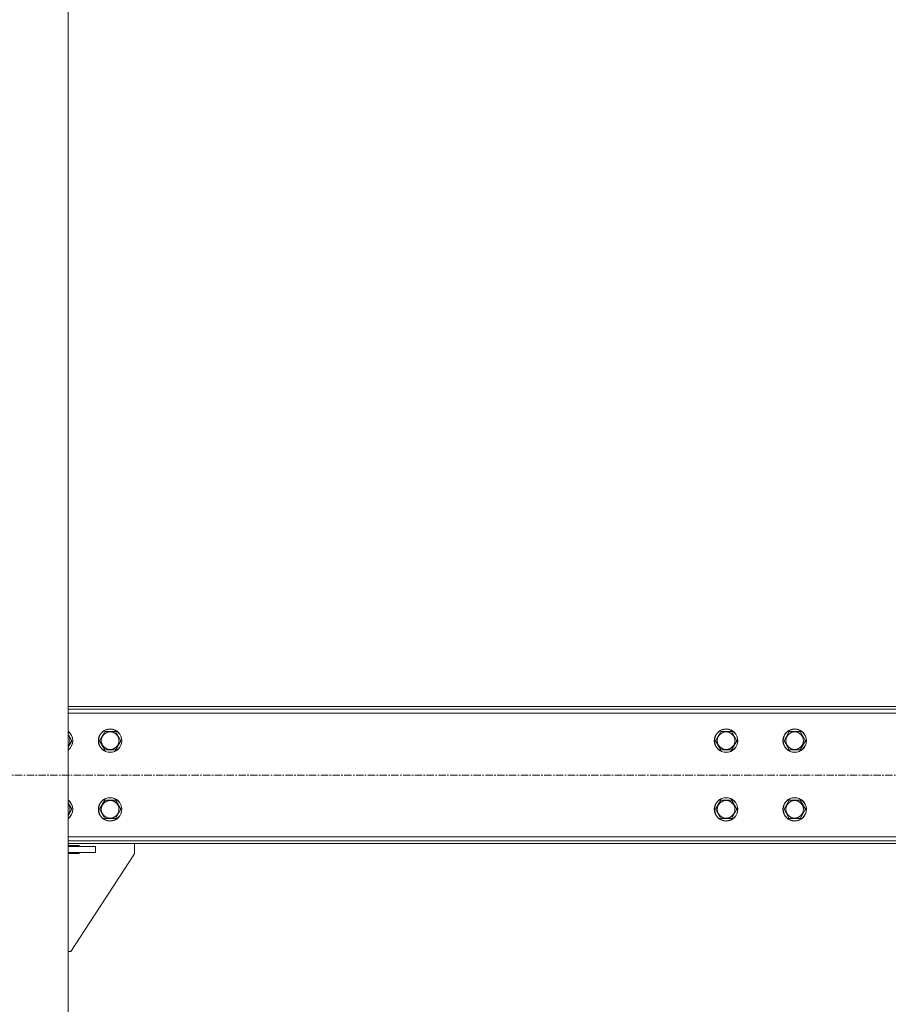
# Model space of a CAD drawing. Units: millimetres. Extents: x 0 to 30607, y -7 to 21000.
# Drawn here: x 5333 to 6220, y 12273 to 13277 of the extents above; entities that cross this region are included whole.
import ezdxf

# ---------------------------------------------------------------- set-up
doc = ezdxf.new("R2010")
doc.units = ezdxf.units.MM
doc.linetypes.add('K5LT_AXLED', pattern=[12, 7.5, -1.5, 1.5, -1.5])
doc.linetypes.add('K5LT_THIN', pattern=[0])
doc.layers.add('OSI', color=2, linetype='Continuous', true_color=0xffff00)
doc.layers.add('R', color=1, linetype='Continuous', true_color=0xff0000)

msp = doc.modelspace()

# ---------------------------------------------------------------- linework, layer by layer
at = {"layer": 'OSI', "color": 30, "linetype": 'K5LT_AXLED', "lineweight": 18, "true_color": 0xff8000}
msp.add_line((10700.1, 12507.3), (2649.7, 12507.3), dxfattribs=at)
at = {"layer": 'R', "color": 7, "linetype": 'K5LT_THIN', "lineweight": 18}
for p, q in [((5382.9, 11517.3), (5382.9, 14232.3)), ((7966.9, 12577.3), (5382.9, 12577.3)), ((7966.9, 12574.3), (5382.9, 12574.3)), ((7966.9, 12570.3), (5382.9, 12570.3)), ((5414.8, 12542.3), (5420.2, 12551.8)), ((5420.2, 12551.8), (5425.7, 12551.8)), ((5425.7, 12551.8), (5431.2, 12551.8)), ((5431.2, 12551.8), (5436.7, 12542.3)), ((6043.3, 12542.3), (6048.7, 12551.8)), ((6048.7, 12551.8), (6059.7, 12551.8)), ((6059.7, 12551.8), (6065.2, 12542.3)), ((6113.3, 12542.3), (6118.7, 12551.8)), ((6118.7, 12551.8), (6129.7, 12551.8)), ((6129.7, 12551.8), (6135.2, 12542.3)), ((5382.9, 12548.8), (5386.7, 12542.3)), ((5386.7, 12542.3), (5382.9, 12535.8)), ((5420.2, 12532.8), (5414.8, 12542.3)), ((5436.7, 12542.3), (5431.2, 12532.8)), ((6048.7, 12532.8), (6043.3, 12542.3)), ((6065.2, 12542.3), (6059.7, 12532.8)), ((6118.7, 12532.8), (6113.3, 12542.3)), ((6135.2, 12542.3), (6129.7, 12532.8)), ((5431.2, 12532.8), (5420.2, 12532.8)), ((6054.2, 12532.8), (6048.7, 12532.8)), ((6059.7, 12532.8), (6054.2, 12532.8)), ((6124.2, 12532.8), (6118.7, 12532.8)), ((6129.7, 12532.8), (6124.2, 12532.8)), ((5414.8, 12472.3), (5420.2, 12481.8)), ((5420.2, 12481.8), (5425.7, 12481.8)), ((5425.7, 12481.8), (5431.2, 12481.8)), ((5431.2, 12481.8), (5436.7, 12472.3)), ((6043.3, 12472.3), (6048.7, 12481.8)), ((6048.7, 12481.8), (6059.7, 12481.8)), ((6059.7, 12481.8), (6065.2, 12472.3)), ((6113.3, 12472.3), (6118.7, 12481.8)), ((6118.7, 12481.8), (6129.7, 12481.8)), ((6129.7, 12481.8), (6135.2, 12472.3)), ((5382.9, 12478.8), (5386.7, 12472.3)), ((5386.7, 12472.3), (5382.9, 12465.8)), ((5420.2, 12462.8), (5414.8, 12472.3)), ((5436.7, 12472.3), (5431.2, 12462.8)), ((6048.7, 12462.8), (6043.3, 12472.3)), ((6065.2, 12472.3), (6059.7, 12462.8)), ((6118.7, 12462.8), (6113.3, 12472.3)), ((6135.2, 12472.3), (6129.7, 12462.8)), ((5431.2, 12462.8), (5420.2, 12462.8)), ((6054.2, 12462.8), (6048.7, 12462.8)), ((6059.7, 12462.8), (6054.2, 12462.8)), ((6124.2, 12462.8), (6118.7, 12462.8)), ((6129.7, 12462.8), (6124.2, 12462.8)), ((5382.9, 12444.3), (7966.9, 12444.3)), ((5382.9, 12440.3), (7966.9, 12440.3)), ((5382.9, 12437.3), (7966.9, 12437.3)), ((5394.2, 12435.3), (5382.9, 12435.3)), ((5382.9, 12434.3), (5410.7, 12434.3)), ((5394.2, 12434.3), (5394.2, 12435.3)), ((5410.7, 12428.3), (5410.7, 12434.3)), ((5450.7, 12437.3), (5450.7, 12428.8)), ((5382.9, 12428.3), (5410.7, 12428.3)), ((5382.9, 12427.3), (5394.2, 12427.3)), ((5449.9, 12426), (5385.7, 12327.3)), ((5394.2, 12427.3), (5394.2, 12428.3)), ((5385.7, 12327.3), (5382.9, 12327.3))]:
    msp.add_line(p, q, dxfattribs=at)
for centre, radius in [((5425.7, 12542.3), 12), ((5425.7, 12542.3), 11.8), ((5425.7, 12542.3), 8.97), ((6054.2, 12542.3), 12), ((6054.2, 12542.3), 11.8), ((6054.2, 12542.3), 8.97), ((6124.2, 12542.3), 12), ((6124.2, 12542.3), 11.8), ((6124.2, 12542.3), 8.97), ((5425.7, 12472.3), 12), ((5425.7, 12472.3), 11.8), ((5425.7, 12472.3), 8.97), ((6054.2, 12472.3), 12), ((6054.2, 12472.3), 11.8), ((6054.2, 12472.3), 8.97), ((6124.2, 12472.3), 12), ((6124.2, 12472.3), 11.8), ((6124.2, 12472.3), 8.97)]:
    msp.add_circle(centre, radius, dxfattribs=at)
for centre, radius, start, end in [((5375.7, 12542.3), 12, 306.8699, 53.1301), ((5375.7, 12542.3), 11.8, 307.5019, 52.4981), ((5375.7, 12542.3), 8.97, 323.3649, 36.6351), ((5375.7, 12472.3), 12, 306.8699, 53.1301), ((5375.7, 12472.3), 11.8, 307.5019, 52.4981), ((5375.7, 12472.3), 8.97, 323.3649, 36.6351), ((5445.7, 12428.8), 5, 326.9761, 0)]:
    msp.add_arc(centre, radius, start, end, dxfattribs=at)

doc.saveas('drawing.dxf')
